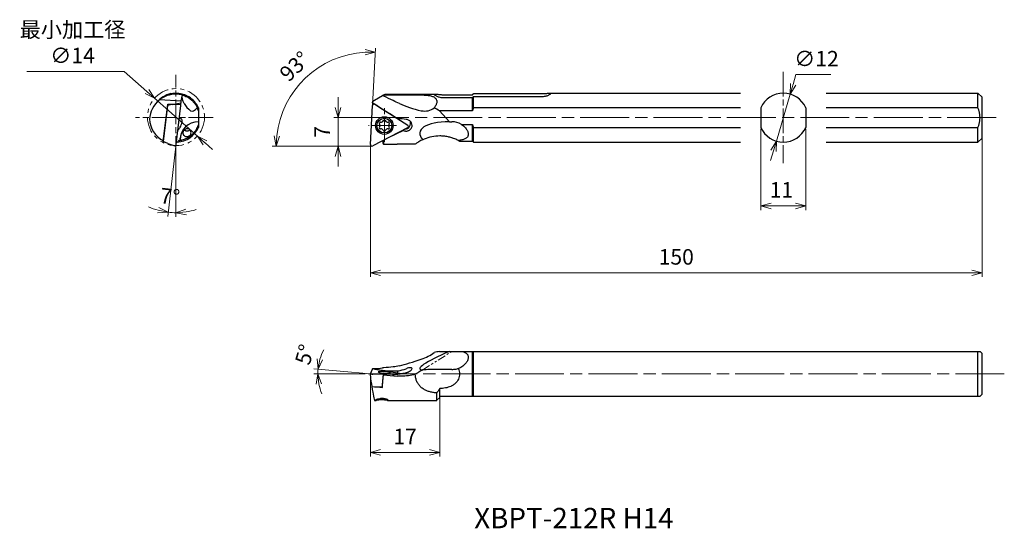
# Model space of a CAD drawing. Units: millimetres. Extents: x -86 to 155, y -94 to 31.
import ezdxf

# ---------------------------------------------------------------- set-up
doc = ezdxf.new("R2010")
doc.units = ezdxf.units.MM
for name, pattern in [('ACJISTGB', [9, 4, -1, 1, -1, 1, -1]), ('AM_ISO08W050', [18, 12, -1.5, 3, -1.5]), ('AM_ISO08W050x2', [9, 6, -0.75, 1.5, -0.75]), ('AM_ISO09W050', [22.5, 12, -1.5, 3, -1.5, 3, -1.5])]:
    doc.linetypes.add(name, pattern=pattern)
for name, color, linetype, lineweight in [('AM_0', 7, 'Continuous', 30), ('AM_11', 3, 'AM_ISO09W050', 13), ('AM_4', 3, 'Continuous', 13), ('AM_5', 3, 'Continuous', 13), ('AM_7', 4, 'AM_ISO08W050', 13)]:
    doc.layers.add(name, color=color, linetype=linetype, lineweight=lineweight)
doc.styles.get("Standard").update_dxf_attribs({"font": 'ISOCP.SHX', "bigfont": 'EXTFONT.SHX'})
doc.dimstyles.new('AM_JIS$0', dxfattribs={"dimtxt": 3.8, "dimasz": 2.5, "dimexe": 1, "dimexo": 0, "dimgap": 1.5, "dimtad": 3, "dimdec": 3, "dimzin": 1, "dimdsep": 46, "dimtxsty": 'STANDARD', "dimblk": 'OPEN30', "dimcen": 0, "dimclrd": 3, "dimclre": 3, "dimclrt": 2, "dimaunit": 1, "dimadec": 0, "dimazin": 2, "dimtp": 0.1, "dimtm": 0.1, "dimtfac": 0.71, "dimtdec": 3, "dimtmove": 0, "dimatfit": 0, "dimldrblk": 'OPEN30', "dimfxl": 1, "dimlwd": 13, "dimlwe": 13, "dimarcsym": 0})
doc.dimstyles.new('AM_JIS$2', dxfattribs={"dimtxt": 3.8, "dimasz": 2.5, "dimexe": 1, "dimexo": 0, "dimgap": 1.5, "dimtad": 3, "dimdec": 3, "dimzin": 1, "dimdsep": 46, "dimtxsty": 'STANDARD', "dimblk": 'OPEN30', "dimcen": 0, "dimclrd": 3, "dimclre": 3, "dimclrt": 2, "dimaunit": 1, "dimadec": 0, "dimazin": 2, "dimtp": 0.1, "dimtm": 0.1, "dimtfac": 0.71, "dimtdec": 3, "dimtmove": 0, "dimatfit": 0, "dimldrblk": 'OPEN30', "dimfxl": 1, "dimlwd": 13, "dimlwe": 13, "dimarcsym": 0})
doc.dimstyles.new('AM_JIS$3', dxfattribs={"dimtxt": 3.8, "dimasz": 2.5, "dimexe": 1, "dimexo": 0, "dimgap": 1.5, "dimtad": 3, "dimtoh": 1, "dimdec": 3, "dimzin": 1, "dimdsep": 46, "dimtxsty": 'STANDARD', "dimblk": 'OPEN30', "dimcen": 0, "dimclrd": 256, "dimclre": 256, "dimclrt": 2, "dimaunit": 1, "dimazin": 2, "dimtp": 0.1, "dimtm": 0.1, "dimtfac": 0.71, "dimtdec": 3, "dimtmove": 0, "dimatfit": 0, "dimldrblk": 'OPEN30', "dimfxl": 1, "dimlwd": -1, "dimlwe": -1, "dimarcsym": 0})

# ---------------------------------------------------------------- blocks, each defined once
blk = doc.blocks.new('_Open30')
at = {"color": 0, "lineweight": -2}
for p, q in [((-1, 0.268), (0, 0)), ((0, 0), (-1, -0.268)), ((0, 0), (-1, 0))]:
    blk.add_line(p, q, dxfattribs=at)
blk = doc.blocks.new('*D3')
at = {"layer": 'AM_5', "color": 3, "lineweight": 13}
for p, q in [((95.75, 4.22), (95.75, -15.66)), ((106.75, 4.22), (106.75, -15.66)), ((98.25, -14.66), (104.25, -14.66))]:
    blk.add_line(p, q, dxfattribs=at)
at = {"layer": 'Defpoints', "color": 0}
for p in [(95.75, 4.22), (106.75, 4.22), (106.75, -14.66)]:
    blk.add_point(p, dxfattribs=at)
at = {"layer": 'AM_5', "color": 3, "lineweight": 13, "xscale": 2.5, "yscale": 2.5, "zscale": 2.5, "rotation": 180}
blk.add_blockref('_Open30', (95.75, -14.66), dxfattribs=at)
at = {"layer": 'AM_5', "color": 3, "lineweight": 13, "xscale": 2.5, "yscale": 2.5, "zscale": 2.5}
blk.add_blockref('_Open30', (106.75, -14.66), dxfattribs=at)
at = {"layer": 'AM_5', "color": 2, "insert": (100.79, -11.2), "char_height": 3.8, "attachment_point": 5}
blk.add_mtext('11', dxfattribs=at)
blk = doc.blocks.new('*D4')
at = {"layer": 'AM_5', "color": 3, "lineweight": 13}
for p, q in [((-7.43, -55.16), (-13.85, -54.6)), ((-1.3, -55.81), (-13.9, -55.81))]:
    blk.add_line(p, q, dxfattribs=at)
for start, end in [(152.7547, 163.8773), (175, 180), (191.1227, 202.2453)]:
    blk.add_arc((0, -55.81), 12.9, start, end, dxfattribs=at)
at = {"layer": 'Defpoints', "color": 0}
for p in [(-12.89, -55.44), (-7.43, -55.16), (-1.3, -55.81), (0, -55.81), (155.46, -55.81)]:
    blk.add_point(p, dxfattribs=at)
at = {"layer": 'AM_5', "color": 3, "lineweight": 13, "xscale": 2.5, "yscale": 2.5, "zscale": 2.5}
for p, rotation in [((-12.85, -54.69), 259.4386637939899), ((-12.9, -55.81), 95.56133620601045)]:
    blk.add_blockref('_Open30', p, dxfattribs=dict(at, rotation=rotation))
at = {"layer": 'AM_5', "color": 2, "insert": (-15.63, -51.21), "char_height": 3.8, "attachment_point": 5, "rotation": 73.5732}
blk.add_mtext('5°', dxfattribs=at)
blk = doc.blocks.new('*D5')
at = {"layer": 'AM_5'}
for p, q in [((-84.24, 18.32), (-60.38, 18.32)), ((-60.38, 18.32), (-54.82, 13.41)), ((-42.45, 2.49), (-52.94, 11.76)), ((-40.57, 0.84), (-38.7, -0.82))]:
    blk.add_line(p, q, dxfattribs=at)
at = {"layer": 'Defpoints', "color": 0}
for p in [(-52.94, 11.76), (-42.45, 2.49)]:
    blk.add_point(p, dxfattribs=at)
at = {"layer": 'AM_5', "xscale": 2.5, "yscale": 2.5, "zscale": 2.5}
for p, rotation in [((-52.94, 11.76), 318.559706517671), ((-42.45, 2.49), 138.559706517671)]:
    blk.add_blockref('_Open30', p, dxfattribs=dict(at, rotation=rotation))
at = {"layer": 'AM_5', "color": 2, "insert": (-73.06, 24.89), "char_height": 3.8, "attachment_point": 5}
blk.add_mtext('最小加工径\\P∅14', dxfattribs=at)
blk = doc.blocks.new('*D6')
at = {"layer": 'AM_5'}
for p, q in [((104.36, 17.55), (103.65, 15.15)), ((112.93, 17.55), (104.36, 17.55)), ((99.55, 1.24), (102.95, 12.76)), ((98.85, -1.15), (98.14, -3.55))]:
    blk.add_line(p, q, dxfattribs=at)
at = {"layer": 'Defpoints', "color": 0}
for p in [(102.95, 12.76), (99.55, 1.24)]:
    blk.add_point(p, dxfattribs=at)
at = {"layer": 'AM_5', "xscale": 2.5, "yscale": 2.5, "zscale": 2.5}
for p, rotation in [((102.95, 12.76), 253.5730748141516), ((99.55, 1.24), 73.57307481415165)]:
    blk.add_blockref('_Open30', p, dxfattribs=dict(at, rotation=rotation))
at = {"layer": 'AM_5', "color": 2, "insert": (109.39, 20.95), "char_height": 3.8, "attachment_point": 5}
blk.add_mtext('∅12', dxfattribs=at)
blk = doc.blocks.new('*D7')
at = {"layer": 'AM_5', "color": 3, "lineweight": 13}
for p, q in [((0, -55.81), (0, -76.05)), ((17, -61.31), (17, -76.05)), ((2.5, -75.05), (14.5, -75.05))]:
    blk.add_line(p, q, dxfattribs=at)
at = {"layer": 'Defpoints', "color": 0}
for p in [(0, -55.81), (17, -61.31), (17, -75.05)]:
    blk.add_point(p, dxfattribs=at)
at = {"layer": 'AM_5', "color": 3, "lineweight": 13, "xscale": 2.5, "yscale": 2.5, "zscale": 2.5, "rotation": 180}
blk.add_blockref('_Open30', (0, -75.05), dxfattribs=at)
at = {"layer": 'AM_5', "color": 3, "lineweight": 13, "xscale": 2.5, "yscale": 2.5, "zscale": 2.5}
blk.add_blockref('_Open30', (17, -75.05), dxfattribs=at)
at = {"layer": 'AM_5', "color": 2, "insert": (8.5, -71.65), "char_height": 3.8, "attachment_point": 5}
blk.add_mtext('17', dxfattribs=at)
blk = doc.blocks.new('*D9')
at = {"layer": 'AM_5', "color": 3, "lineweight": 13}
for p, q in [((0.5, 9.95), (1.24, 24.03)), ((-3.16, 0), (-24.09, 0))]:
    blk.add_line(p, q, dxfattribs=at)
blk.add_arc((-0.02, 0), 23.06, 93.2137, 173.7863, dxfattribs=at)
at = {"layer": 'Defpoints', "color": 0}
for p in [(-10.85, 20.36), (0.5, 9.95), (-3.16, 0), (0, 0.41), (0.39, 0)]:
    blk.add_point(p, dxfattribs=at)
at = {"layer": 'AM_5', "color": 3, "lineweight": 13, "xscale": 2.5, "yscale": 2.5, "zscale": 2.5}
for p, rotation in [((1.19, 23.03), 0.1068702779881338), ((-23.09, 0), 266.8931297220123)]:
    blk.add_blockref('_Open30', p, dxfattribs=dict(at, rotation=rotation))
at = {"layer": 'AM_5', "color": 2, "insert": (-18.24, 19.2), "char_height": 3.8, "attachment_point": 5, "rotation": 43.5}
blk.add_mtext('93°', dxfattribs=at)
blk = doc.blocks.new('*D10')
at = {"layer": 'AM_5', "color": 3, "lineweight": 13}
for p, q in [((-7.95, 9.5), (-7.95, 12)), ((-2.17, 7), (-8.95, 7)), ((-7.95, 7), (-7.95, 0)), ((0, 0), (-8.95, 0)), ((-7.95, -2.5), (-7.95, -5))]:
    blk.add_line(p, q, dxfattribs=at)
at = {"layer": 'Defpoints', "color": 0}
for p in [(-2.17, 7), (-7.95, 0), (0, 0)]:
    blk.add_point(p, dxfattribs=at)
at = {"layer": 'AM_5', "color": 3, "lineweight": 13, "xscale": 2.5, "yscale": 2.5, "zscale": 2.5}
for p, rotation in [((-7.95, 7), 270), ((-7.95, 0), 90)]:
    blk.add_blockref('_Open30', p, dxfattribs=dict(at, rotation=rotation))
at = {"layer": 'AM_5', "color": 2, "insert": (-11.35, 3.5), "char_height": 3.8, "attachment_point": 5, "rotation": 90}
blk.add_mtext('7', dxfattribs=at)
blk = doc.blocks.new('*D11')
at = {"layer": 'AM_5', "color": 3, "lineweight": 13}
for p, q in [((-47.69, -0.02), (-49.72, -17.2)), ((-47.69, -3.59), (-47.69, -17.32))]:
    blk.add_line(p, q, dxfattribs=at)
for start, end in [(245.6651, 254.462), (263.2589, 270), (278.7969, 287.5939)]:
    blk.add_arc((-47.69, -0.02), 16.3, start, end, dxfattribs=at)
at = {"layer": 'Defpoints', "color": 0}
for p in [(-47.69, 17.51), (-46.52, 9.95), (-47.64, 0.41), (-47.69, -3.59), (-48.33, -16.3)]:
    blk.add_point(p, dxfattribs=at)
at = {"layer": 'AM_5', "color": 3, "lineweight": 13, "xscale": 2.5, "yscale": 2.5, "zscale": 2.5}
for p, rotation in [((-49.61, -16.2), 348.8604728263296), ((-47.69, -16.32), 184.3984733892818)]:
    blk.add_blockref('_Open30', p, dxfattribs=dict(at, rotation=rotation))
at = {"layer": 'AM_5', "color": 2, "insert": (-49.21, -12.83), "char_height": 3.8, "attachment_point": 5, "rotation": 353.2589}
blk.add_mtext('7°', dxfattribs=at)
blk = doc.blocks.new('*D12')
at = {"layer": 'AM_5', "color": 3, "lineweight": 13}
for p, q in [((0, 0), (0, -32.03)), ((150, 2), (150, -32.03)), ((2.5, -31.03), (147.5, -31.03))]:
    blk.add_line(p, q, dxfattribs=at)
at = {"layer": 'Defpoints', "color": 0}
for p in [(0, 0), (150, 2), (150, -31.03)]:
    blk.add_point(p, dxfattribs=at)
at = {"layer": 'AM_5', "color": 3, "lineweight": 13, "xscale": 2.5, "yscale": 2.5, "zscale": 2.5, "rotation": 180}
blk.add_blockref('_Open30', (0, -31.03), dxfattribs=at)
at = {"layer": 'AM_5', "color": 3, "lineweight": 13, "xscale": 2.5, "yscale": 2.5, "zscale": 2.5}
blk.add_blockref('_Open30', (150, -31.03), dxfattribs=at)
at = {"layer": 'AM_5', "color": 2, "insert": (75, -27.63), "char_height": 3.8, "attachment_point": 5}
blk.add_mtext('150', dxfattribs=at)

msp = doc.modelspace()

# ---------------------------------------------------------------- linework, layer by layer
at = {"layer": 'AM_0'}
for p, q in [((1.0146, 11.2692), (2.9547, 12.3894)), ((2.9547, 12.3894), (3.2344, 12.5508)), ((3.2344, 12.5508), (3.5794, 12.75)), ((3.2344, 12.5508), (12.464, 12.5508)), ((3.5794, 12.75), (15.9477, 12.75)), ((17.964, 12.6018), (24.9995, 12.6018)), ((25.2495, 12.8684), (41.964, 12.8684)), ((41.964, 12.0869), (25.2495, 12.0869)), ((25.2495, 9.3979), (25.2495, 12.0869)), ((43.9582, 13), (90.7495, 13)), ((111.7495, 13), (149, 13)), ((149, 9.3979), (149, 13)), ((150, 12), (149, 13)), ((-46.4066, 11), (-51.7668, 11.3159)), ((-49.7621, 9.9329), (-50.8004, 1.1488)), ((-50.7986, 1.1641), (-49.7227, 10.2668)), ((-48.588, 10.1803), (-49.7621, 9.9329)), ((-49.7227, 10.2668), (-48.1927, 10.2636)), ((-48.588, 10.1803), (-46.5052, 10.3274)), ((-48.193, 10.2636), (-48.2077, 10.2072)), ((-48.1927, 10.2636), (-46.435, 10.634)), ((-47.6431, 0.4134), (-46.5162, 9.9469)), ((-46.5153, 10.3267), (-46.435, 10.634)), ((-46.435, 10.634), (-46.4066, 11)), ((-46.4066, 11), (-46.4146, 11.2692)), ((0, 0.4135), (0.4996, 9.947)), ((0.5356, 10.6341), (0.555, 11.0039)), ((0.6847, 10.2639), (0.5356, 10.6341)), ((1.6372, 9.9334), (0.5356, 10.6341)), ((0.555, 11.0039), (1.0146, 11.2692)), ((1.1145, 10.2659), (9.1468, 5.1563)), ((24.9995, 11.8204), (17.964, 11.8204)), ((24.9995, 8.6771), (24.9995, 11.8204)), ((150, 2), (150, 12)), ((-42.1941, 8.6771), (-42.1941, 6)), ((24.9995, 8.6771), (16.947, 8.6771)), ((16.947, 8.6771), (19.3833, 6)), ((90.7495, 9.3979), (25.2495, 9.3979)), ((95.7495, 9.3979), (95.7495, 4.6021)), ((106.7495, 9.3979), (106.7495, 4.6021)), ((149, 9.3979), (111.7495, 9.3979)), ((-42.1941, 6), (-42.1941, 5.3229)), ((6.7851, 6.7398), (6.5505, 6.8079)), ((19.3833, 6), (19.964, 6)), ((22.3378, 5.3229), (24.9995, 5.3229)), ((24.9995, 1.25), (24.9995, 5.3229)), ((-44.4437, 3.8729), (-44.3149, 4.0264)), ((-44.3149, 4.0264), (-44.3078, 4.0349)), ((9.1107, 4.4692), (0.5789, 0.0453)), ((7.959, 3.7217), (7.7731, 3.7756)), ((25.2495, 4.6021), (90.7495, 4.6021)), ((25.2495, 1), (25.2495, 4.6021)), ((111.7495, 4.6021), (149, 4.6021)), ((149, 1), (149, 4.6021)), ((-50.8004, 1.1488), (-50.8012, 1.2907)), ((-49.7149, 0.6468), (-50.8004, 1.1488)), ((-49.7149, 0.6468), (-47.7295, 0)), ((3.2098, 1.4094), (3.21, 0.5043)), ((21.8407, 1.25), (24.9995, 1.25)), ((24.9995, 1.25), (25.2495, 1)), ((25.2495, 1), (90.7495, 1)), ((111.7495, 1), (149, 1)), ((150, 2), (149, 1)), ((16.947, -50.3145), (19.3833, -50.3145)), ((19.3833, -50.3145), (19.964, -50.3145)), ((19.964, -50.3145), (22.3378, -50.3145)), ((22.3378, -50.3145), (24.9995, -50.3145)), ((24.9995, -61.3145), (24.9995, -50.3145)), ((25.2495, -50.3145), (149.5, -50.3145)), ((25.2495, -61.3145), (25.2495, -50.3145)), ((149, -61.3145), (149, -50.3145)), ((150, -50.8145), (149.5, -50.3145)), ((150, -60.8145), (150, -50.8145)), ((0, -55.7635), (0.4996, -54.6367)), ((0.5356, -54.5555), (0.5483, -54.527)), ((0.5412, -54.621), (0.5356, -54.5555)), ((1.6372, -54.7386), (0.5356, -54.5555)), ((0.5483, -54.527), (1.0146, -54.535)), ((1.1145, -54.6517), (7.6553, -55.7392)), ((6.7851, -55.0838), (6.5505, -55.5555)), ((0.2186, -57.8353), (-0.0005, -55.7667)), ((0.2186, -57.8353), (0.3574, -58.9208)), ((5.4286, -55.9784), (0.5789, -55.8598)), ((2.9326, -59.0237), (3.0633, -57.5406)), ((3.0633, -57.5406), (3.2098, -55.9241)), ((5.4286, -55.9784), (3.2098, -55.9241)), ((3.2098, -55.9241), (3.21, -56.0507)), ((0.3574, -58.9208), (2.9361, -58.9839)), ((2.9327, -59.1311), (2.9326, -59.0237)), ((16.9995, -61.3145), (16.9995, -59.394)), ((1.0326, -62.3037), (1.4259, -62.3037)), ((4.1775, -62.3037), (16.2495, -62.3037)), ((16.2495, -62.3037), (16.2495, -60.4778)), ((16.9995, -61.5645), (16.2929, -62.2711)), ((16.9995, -61.3145), (24.9995, -61.3145)), ((16.9995, -61.5645), (16.9995, -61.3145)), ((25.2495, -61.3145), (149.5, -61.3145)), ((150, -60.8145), (149.5, -61.3145))]:
    msp.add_line(p, q, dxfattribs=at)
for radius in [2.15, 1.8036]:
    msp.add_circle((3.4084, 5.0495), radius, dxfattribs=at)
for centre, radius, start, end in [((-47.6941, 7), 6, 102.024313, 140.806274), ((-47.6941, 6.25), 6.5, 90, 128.797397), ((-47.6941, 7), 5.75, 74.875372, 90), ((-41.6941, 12.5), 4.5, 179.352884, 181.408902), ((-47.6941, 7), 6, 23.556464, 57.975687), ((101.2495, 7), 6, 23.556464, 156.443536), ((-47.6941, 6.25), 6.5, 128.797397, 176.692638), ((-41.6941, 12.5), 4.5, 207.191503, 237.794527), ((-47.6941, 7), 5.75, 16.957426, 24.706823), ((-47.6941, 7), 6.5, 183.307362, 241.609615), ((-42.1941, 1.5), 4.5, 90, 178.966915), ((2.4038, 5.6295), 0.25, 76.972215, 223.027785), ((1.7825, 5.0495), 0.6, 316.972215, 43.027785), ((2.5954, 6.4577), 0.6, 256.972215, 343.027785), ((3.4084, 6.2095), 0.25, 16.972215, 163.027785), ((4.2214, 6.4577), 0.6, 196.972215, 283.027785), ((4.413, 5.6295), 0.25, 316.972215, 103.027785), ((5.0344, 5.0495), 0.6, 136.972215, 223.027785), ((19.964, 1.5), 4.5, 58.162131, 90), ((-47.6941, 7), 6, 273.144271, 336.443536), ((2.4038, 4.4695), 0.25, 136.972215, 283.027785), ((2.5954, 3.6414), 0.6, 16.972215, 103.027785), ((3.4084, 3.8895), 0.25, 196.972215, 343.027785), ((4.2214, 3.6414), 0.6, 76.972215, 163.027785), ((4.413, 4.4695), 0.25, 256.972215, 43.027785), ((101.2495, 7), 6, 203.556464, 336.443536), ((16.9995, -7.5), 10, 114.754075, 120.677616)]:
    msp.add_arc(centre, radius, start, end, dxfattribs=at)
for centre, major_axis, ratio, start_param, end_param in [((-36.3042, 11.3792), (-10.1114, -0.0477), 0.49505405, 6.0704587, 6.29561889), ((-46.5533, 9.9304), (0.0488, 0.397), 0.08714875, 4.76458631, 6.30019083), ((0.8976, 9.9306), (0.325, 0.2332), 0.98876574, 0.37787849, 2.4722736), ((0.7509, 12.1374), (16.7135, -10.7919), 0.06923108, 4.81005922, 5.12605883), ((14.6451, 12.5), (11.3381, -1.869), 0.3610403, 4.04447954, 4.57860306), ((-42.3907, 12.7693), (1.5964, 4.1299), 0.36833523, 3.06964439, 3.91496715), ((12.7599, 12.7693), (-2.9801, 3.2747), 0.86716042, 2.26011652, 3.10543928), ((5.5248, 7), (-14.4876, 2.3881), 0.3610403, 3.8658612, 4.00111368), ((-37.2325, 5.8583), (-9.9452, 1.1603), 0.05985811, 0.24471489, 0.39921639), ((-47.0297, 5.2614), (0.6448, 1.4207), 0.39313133, 4.42529192, 6.18725123), ((4.0439, 5.7333), (11.5192, -0.5718), 0.10174915, 1.15146695, 1.33557444), ((8.3252, 5.6183), (1.2187, 0.8746), 0.98876574, 4.19400515, 6.04044249), ((8.6711, 5.1364), (-1.5376, 0.2988), 0.91822747, 2.88648416, 4.64844348), ((8.9298, 4.821), (0.325, 0.2332), 0.98876574, 4.5666687, 6.6610638), ((23.4785, 1.5), (11.3381, -1.869), 0.3610403, 1.99910195, 3.55186754), ((-44.9941, 4.7594), (1, 0), 0.99862953, 5.459033, 5.47020572), ((7.1792, -0.3641), (8.9142, 4.5321), 0.34007948, 1.31328643, 1.5943304), ((5.6104, 2.6868), (11.5192, -0.5718), 0.10174915, 1.31573469, 1.37053008), ((-47.6802, 0.3969), (0.0488, 0.397), 0.08714875, 3.12458714, 4.76458631), ((-48.4251, -7.5), (4.5049, 9.8668), 0.3610403, 0.59541179, 0.69879707), ((0.3979, 0.397), (0.325, 0.2332), 0.98876574, 2.4722736, 4.5666687), ((3.1601, 7), (-0.0709, 6.5), 0.08679902, 2.64665658, 3.10431026), ((9.5824, 7), (74.3013, 0.7984), 0.08681921, 4.62558502, 4.67051223), ((23.4785, -50.3145), (11.3456, 4.2691), 0.12540941, 1.89250347, 3.44526906), ((12.7599, -50.5112), (4.0753, 1.731), 0.33520435, 4.49900986, 5.34433262), ((5.5248, -55.8145), (-14.4971, -5.455), 0.12540941, 3.75926272, 3.89451521), ((14.6451, -49.8145), (11.3456, 4.2691), 0.12540941, 3.93788106, 4.47200458), ((0.8976, -54.6738), (-0.3985, 0.0351), 0.12143886, 4.14729596, 6.24169106), ((1.205, -44.4247), (-0.2357, -10.1094), 0.85734979, 0.00521336, 0.23037355), ((0.7509, -44.2762), (16.4671, -5.0953), 0.57999011, 4.94295702, 5.25895663), ((3.4084, -55.4946), (-1.4942, 0.1317), 0.12143886, 0.62782481, 6.91101011), ((4.0439, -45.353), (11.4702, -1.2358), 0.86035296, 5.04508893, 5.22919641), ((8.6711, -55.1502), (1.5471, 0.7161), 0.29965339, 5.7136893, 7.47564862), ((16.9995, -56.5456), (-9.8814, -4.7908), 0.3205421, 4.99025257, 5.09363785), ((0.3979, -55.8006), (-0.3985, 0.0351), 0.12143886, 6.24169106, 8.33608616), ((3.1601, -55.8145), (-0.5643, -6.5), 0.01074521, 1.03625641, 1.53539367), ((9.5824, -55.8145), (74.3013, -6.4522), 0.01058443, 4.62743705, 4.67236426), ((7.1792, -46.3782), (5.8716, 8.2647), 0.83269187, 3.65319469, 3.93423865), ((5.6104, -45.8652), (11.4702, -1.2358), 0.86035296, 5.01013328, 5.06492867), ((0.4187, -55.8145), (0.6415, -6.4999), 0.06341131, 5.20439175, 6.21920243), ((-26.9069, -55.8145), (74.3013, -6.4522), 0.01058443, 5.08949701, 5.12657431)]:
    msp.add_ellipse(centre, major_axis=major_axis, ratio=ratio, start_param=start_param, end_param=end_param, dxfattribs=at)
for points, weights in [([(-48.9879, 12.6199), (-48.9664, 12.7417), (-48.944, 12.8684)], [1.00003425616, 1.00024697736, 1]), ([(-44.5124, 12.0869), (-44.5364, 11.9508), (-44.5594, 11.8204)], [1, 1.00026538179, 1]), ([(24.9995, 12.6018), (25.1213, 12.7323), (25.2495, 12.8684)], [1, 1.00026538181, 1]), ([(25.2495, 12.0869), (25.1213, 11.9508), (24.9995, 11.8204)], [1, 1.00026538179, 1]), ([(-42.1941, 9.3979), (-42.1941, 9.0298), (-42.1941, 8.6771)], [1, 1.00188725232, 1]), ([(25.2495, 9.3979), (25.1023, 9.0298), (24.9995, 8.6771)], [1, 1.00188725232, 1]), ([(149, 4.6021), (149.9583, 7), (149, 9.3979)], [1, 1.09090909091, 1]), ([(-42.1941, 5.3229), (-42.1941, 4.9702), (-42.1941, 4.6021)], [1, 1.00188725232, 1]), ([(24.9995, 5.3229), (25.1023, 4.9702), (25.2495, 4.6021)], [1, 1.00188725232, 1]), ([(24.9995, -50.3145), (25.1023, -50.3145), (25.2495, -50.3145)], [1, 1.00188725232, 1]), ([(149, -50.3145), (149.5, -50.3145), (149.5, -50.3145)], [1, 1.04545454545, 1.04545454545]), ([(24.9995, -61.3145), (25.1023, -61.3145), (25.2495, -61.3145)], [1, 1.00188725232, 1]), ([(149, -61.3145), (149.5, -61.3145), (149.5, -61.3145)], [1, 1.04545454545, 1.04545454545])]:
    msp.add_rational_spline(points, weights, degree=2, dxfattribs=at)
for points, knots in [([(-48.944, 12.8684), (-48.944, 12.8684), (-48.9295, 12.8715), (-48.8687, 12.884), (-48.8226, 12.8932), (-48.7018, 12.9151), (-48.627, 12.9277), (-48.4554, 12.9521), (-48.3587, 12.964), (-48.154, 12.9832), (-48.0389, 12.9914), (-47.7892, 13.0005), (-47.6546, 13.0015), (-47.375, 12.9931), (-47.2297, 12.9838), (-46.9386, 12.954), (-46.7928, 12.9336), (-46.6522, 12.9088)], [0, 0, 0, 0, 0.42851287, 0.42851287, 0.85702573, 0.85702573, 1.2855386, 1.2855386, 1.71405147, 1.71405147, 2.14223619, 2.14223619, 2.57042092, 2.57042092, 2.99860565, 2.99860565, 3.42679037, 3.42679037, 3.42679037, 3.42679037]), ([(-46.6522, 12.9088), (-46.5116, 12.8841), (-46.3676, 12.8534), (-46.0839, 12.7817), (-45.9441, 12.7408), (-45.6785, 12.6531), (-45.5524, 12.6062), (-45.3209, 12.5121), (-45.2155, 12.4651), (-45.0298, 12.377), (-44.9429, 12.3328), (-44.7901, 12.2511), (-44.7241, 12.2137), (-44.618, 12.1519), (-44.5779, 12.1274), (-44.525, 12.0949), (-44.5124, 12.0869), (-44.5124, 12.0869)], [3.42679037, 3.42679037, 3.42679037, 3.42679037, 3.8549751, 3.8549751, 4.28315982, 4.28315982, 4.71134455, 4.71134455, 5.13952927, 5.13952927, 5.56804214, 5.56804214, 5.99655501, 5.99655501, 6.42506787, 6.42506787, 6.85358074, 6.85358074, 6.85358074, 6.85358074]), ([(-46.1938, 12.5508), (-46.1938, 12.5508), (-46.1594, 12.5419), (-46.0178, 12.5007), (-45.9107, 12.4684), (-45.6333, 12.37), (-45.4629, 12.3037), (-45.0766, 12.1241), (-44.861, 12.0108), (-44.5418, 11.8101), (-44.4439, 11.7449), (-44.2426, 11.6006), (-44.1393, 11.5215), (-43.9343, 11.3525), (-43.8324, 11.2624), (-43.6367, 11.0765), (-43.5427, 10.9806), (-43.3682, 10.7902), (-43.2808, 10.6883), (-43.1126, 10.4771), (-43.0317, 10.3679), (-42.8812, 10.1489), (-42.8113, 10.0392), (-42.685, 9.8261), (-42.6285, 9.7229), (-42.54, 9.5504), (-42.5039, 9.476), (-42.4705, 9.4034)], [0.94786593, 0.94786593, 0.94786593, 0.94786593, 1.9050113, 1.9050113, 2.86215668, 2.86215668, 3.81930205, 3.81930205, 4.77644742, 4.77644742, 5.16397184, 5.16397184, 5.55149625, 5.55149625, 5.93902066, 5.93902066, 6.32654508, 6.32654508, 6.71406949, 6.71406949, 7.1015939, 7.1015939, 7.48911831, 7.48911831, 7.87664273, 7.87664273, 8.18063129, 8.18063129, 8.18063129, 8.18063129]), ([(-45.6968, 10.4437), (-45.8191, 10.6818), (-45.9162, 10.923), (-46.1035, 11.5248), (-46.1657, 11.8891), (-46.1893, 12.285), (-46.1915, 12.3374), (-46.1927, 12.3894)], [3.34968099, 3.34968099, 3.34968099, 3.34968099, 5.0005943, 5.0005943, 7.50089146, 7.50089146, 7.88502177, 7.88502177, 7.88502177, 7.88502177]), ([(7.0931, 10.4437), (6.5884, 10.6818), (6.079, 10.923), (4.8057, 11.5248), (4.0322, 11.8891), (3.1802, 12.285), (3.0671, 12.3374), (2.9547, 12.3894)], [3.34968099, 3.34968099, 3.34968099, 3.34968099, 5.0005943, 5.0005943, 7.50089146, 7.50089146, 7.88502177, 7.88502177, 7.88502177, 7.88502177]), ([(12.464, 12.5508), (12.783, 12.5508), (13.1109, 12.5419), (13.7543, 12.5007), (14.0697, 12.4684), (14.6606, 12.37), (14.9365, 12.3037), (15.4258, 12.1241), (15.6394, 12.0108), (15.8818, 11.8101), (15.9478, 11.7449), (16.0647, 11.6006), (16.1154, 11.5215), (16.1968, 11.3525), (16.2276, 11.2624), (16.2678, 11.0765), (16.2772, 10.9806), (16.2772, 10.7902), (16.2678, 10.6883), (16.2276, 10.4771), (16.1968, 10.3679), (16.1154, 10.1489), (16.0647, 10.0392), (15.9478, 9.8261), (15.8818, 9.7229), (15.7571, 9.5504), (15.6982, 9.476), (15.6354, 9.4034)], [0.94786593, 0.94786593, 0.94786593, 0.94786593, 1.9050113, 1.9050113, 2.86215668, 2.86215668, 3.81930205, 3.81930205, 4.77644742, 4.77644742, 5.16397184, 5.16397184, 5.55149625, 5.55149625, 5.93902066, 5.93902066, 6.32654508, 6.32654508, 6.71406949, 6.71406949, 7.1015939, 7.1015939, 7.48911831, 7.48911831, 7.87664273, 7.87664273, 8.18063129, 8.18063129, 8.18063129, 8.18063129]), ([(17.964, 11.8204), (17.821, 11.8204), (17.6737, 11.8287), (17.3817, 11.8623), (17.237, 11.8877), (16.9604, 11.9516), (16.8282, 11.9903), (16.584, 12.0745), (16.4721, 12.12), (16.274, 12.2106), (16.1809, 12.2588), (16.0162, 12.3552), (15.9447, 12.4031), (15.8294, 12.4927), (15.7855, 12.5343), (15.7278, 12.6069), (15.714, 12.6378), (15.714, 12.6875), (15.7278, 12.7077), (15.7855, 12.7365), (15.8294, 12.7451), (15.9058, 12.7495), (15.926, 12.75), (15.9477, 12.75)], [-6.8606356, -6.8606356, -6.8606356, -6.8606356, -6.43164858, -6.43164858, -6.00266156, -6.00266156, -5.57367455, -5.57367455, -5.14468753, -5.14468753, -4.7160951, -4.7160951, -4.28750266, -4.28750266, -3.85891023, -3.85891023, -3.4303178, -3.4303178, -3.00172537, -3.00172537, -2.57313293, -2.57313293, -2.43344898, -2.43344898, -2.43344898, -2.43344898]), ([(15.9477, 12.75), (15.9925, 12.75), (16.0433, 12.748), (16.1815, 12.7395), (16.2749, 12.7311), (16.4733, 12.7119), (16.5852, 12.7003), (16.7961, 12.6799), (16.8902, 12.6711), (16.9881, 12.663)], [11.25562428, 11.25562428, 11.25562428, 11.25562428, 11.54516868, 11.54516868, 11.97398041, 11.97398041, 12.40191958, 12.40191958, 12.71307023, 12.71307023, 12.71307023, 12.71307023]), ([(16.9995, 12.65), (17.0322, 12.6469), (17.0653, 12.6439), (17.237, 12.629), (17.3817, 12.6189), (17.6737, 12.6053), (17.821, 12.6018), (17.964, 12.6018)], [-0.961754518, -0.961754518, -0.961754518, -0.961754518, -0.857974034, -0.857974034, -0.428987017, -0.428987017, 0, 0, 0, 0]), ([(41.964, 12.8684), (42.1068, 12.8684), (42.254, 12.8715), (42.5459, 12.884), (42.6906, 12.8932), (42.9672, 12.9151), (43.0995, 12.9277), (43.3438, 12.9521), (43.4558, 12.964), (43.654, 12.9832), (43.7472, 12.9914), (43.912, 13.0005), (43.9835, 13.0015), (44.0987, 12.9931), (44.1426, 12.9838), (44.2002, 12.954), (44.214, 12.9336), (44.214, 12.9088)], [0, 0, 0, 0, 0.42851287, 0.42851287, 0.85702573, 0.85702573, 1.2855386, 1.2855386, 1.71405147, 1.71405147, 2.14223619, 2.14223619, 2.57042092, 2.57042092, 2.99860565, 2.99860565, 3.42679037, 3.42679037, 3.42679037, 3.42679037]), ([(44.214, 12.9088), (44.214, 12.8841), (44.2002, 12.8534), (44.1426, 12.7817), (44.0987, 12.7408), (43.9835, 12.6531), (43.912, 12.6062), (43.7472, 12.5121), (43.654, 12.4651), (43.4558, 12.377), (43.3438, 12.3328), (43.0995, 12.2511), (42.9672, 12.2137), (42.6906, 12.1519), (42.5459, 12.1274), (42.254, 12.0949), (42.1068, 12.0869), (41.964, 12.0869)], [3.42679037, 3.42679037, 3.42679037, 3.42679037, 3.8549751, 3.8549751, 4.28315982, 4.28315982, 4.71134455, 4.71134455, 5.13952927, 5.13952927, 5.56804214, 5.56804214, 5.99655501, 5.99655501, 6.42506787, 6.42506787, 6.85358074, 6.85358074, 6.85358074, 6.85358074]), ([(-42.1941, 5.3229), (-42.2267, 5.216), (-42.266, 5.0981), (-42.3944, 4.7577), (-42.499, 4.519), (-42.6908, 4.1639), (-42.7548, 4.0531), (-42.898, 3.8254), (-42.9772, 3.7085), (-43.1479, 3.4765), (-43.2396, 3.3612), (-43.4303, 3.1395), (-43.5293, 3.033), (-43.7271, 2.8352), (-43.8335, 2.7362), (-44.0553, 2.5455), (-44.1705, 2.4538), (-44.4026, 2.2831), (-44.5195, 2.2039), (-44.7472, 2.0607), (-44.858, 1.9967), (-45.2131, 1.8049), (-45.4518, 1.7003), (-45.8796, 1.539), (-46.0685, 1.4823), (-46.2876, 1.4243), (-46.3467, 1.4098), (-46.399, 1.3977)], [3.38686741, 3.38686741, 3.38686741, 3.38686741, 3.98606086, 3.98606086, 4.99896001, 4.99896001, 5.41859379, 5.41859379, 5.83822757, 5.83822757, 6.25786135, 6.25786135, 6.67749513, 6.67749513, 7.09712891, 7.09712891, 7.51676269, 7.51676269, 7.93639647, 7.93639647, 8.35603025, 8.35603025, 9.3689294, 9.3689294, 10.38182855, 10.38182855, 10.81132309, 10.81132309, 10.81132309, 10.81132309]), ([(22.3378, 5.3229), (22.5101, 5.216), (22.6732, 5.0981), (23.0809, 4.7577), (23.3041, 4.519), (23.5594, 4.1639), (23.63, 4.0531), (23.7546, 3.8254), (23.8087, 3.7085), (23.8955, 3.4765), (23.9282, 3.3612), (23.971, 3.1395), (23.981, 3.033), (23.981, 2.8352), (23.971, 2.7362), (23.9282, 2.5455), (23.8955, 2.4538), (23.8087, 2.2831), (23.7546, 2.2039), (23.63, 2.0607), (23.5594, 1.9967), (23.3041, 1.8049), (23.0809, 1.7003), (22.5685, 1.539), (22.2792, 1.4823), (21.8372, 1.4243), (21.7017, 1.4098), (21.5635, 1.3977)], [3.38686741, 3.38686741, 3.38686741, 3.38686741, 3.98606086, 3.98606086, 4.99896001, 4.99896001, 5.41859379, 5.41859379, 5.83822757, 5.83822757, 6.25786135, 6.25786135, 6.67749513, 6.67749513, 7.09712891, 7.09712891, 7.51676269, 7.51676269, 7.93639647, 7.93639647, 8.35603025, 8.35603025, 9.3689294, 9.3689294, 10.38182855, 10.38182855, 10.81132309, 10.81132309, 10.81132309, 10.81132309]), ([(-47.2484, 3.8774), (-47.2283, 3.8942), (-47.2074, 3.9132), (-47.1074, 4.0109), (-47.0112, 4.1244), (-46.8324, 4.3697), (-46.7525, 4.4899), (-46.6766, 4.6159)], [-2.58430761, -2.58430761, -2.58430761, -2.58430761, -2.41648535, -2.41648535, -1.79556353, -1.79556353, -1.32846296, -1.32846296, -1.32846296, -1.32846296]), ([(-44.287, 4.0162), (-44.2038, 3.9392), (-44.1248, 3.8356), (-44.0168, 3.5869), (-43.9879, 3.442), (-44.0007, 3.1827), (-44.0273, 3.0603), (-44.1285, 2.8305), (-44.2031, 2.7233), (-44.3766, 2.5474), (-44.4852, 2.4722), (-44.7097, 2.3688), (-44.8255, 2.3402), (-45.0806, 2.3132), (-45.2324, 2.332), (-45.4989, 2.423), (-45.6135, 2.4949), (-45.7987, 2.6637), (-45.8808, 2.7781), (-45.9579, 2.973), (-45.9762, 3.0417), (-45.9957, 3.1854), (-45.9972, 3.2602), (-45.9825, 3.3866), (-45.9724, 3.4403), (-45.9396, 3.5523), (-45.9166, 3.6108), (-45.8653, 3.7126), (-45.8355, 3.762), (-45.7701, 3.8531), (-45.7345, 3.8948), (-45.6494, 3.9831), (-45.5964, 4.0277), (-45.4877, 4.1046), (-45.432, 4.1367), (-45.2629, 4.2163), (-45.1475, 4.2465), (-44.9139, 4.2722), (-44.7756, 4.262), (-44.5124, 4.1808), (-44.3878, 4.1096), (-44.287, 4.0162)], [0, 0, 0, 0, 0.4931464, 0.4931464, 0.98629281, 0.98629281, 1.34988515, 1.34988515, 1.71347749, 1.71347749, 2.10214866, 2.10214866, 2.49081982, 2.49081982, 3.06708991, 3.06708991, 3.64336, 3.64336, 4.28362529, 4.28362529, 4.60375793, 4.60375793, 4.92389058, 4.92389058, 5.11306488, 5.11306488, 5.30223918, 5.30223918, 5.46177802, 5.46177802, 5.62131686, 5.62131686, 5.86942656, 5.86942656, 6.11753625, 6.11753625, 6.61375565, 6.61375565, 7.21182633, 7.21182633, 7.80989701, 7.80989701, 7.80989701, 7.80989701]), ([(-45.6542, 3.9754), (-45.6483, 3.9702), (-45.6423, 3.9651), (-45.5857, 3.9175), (-45.5299, 3.8791), (-45.4119, 3.8139), (-45.3497, 3.7869), (-45.1588, 3.7255), (-45.0254, 3.7108), (-44.7816, 3.7285), (-44.6533, 3.7613), (-44.5041, 3.8361), (-44.4734, 3.8537), (-44.4437, 3.8729)], [9.38329172, 9.38329172, 9.38329172, 9.38329172, 9.40673308, 9.40673308, 9.60531646, 9.60531646, 9.80389983, 9.80389983, 10.20106658, 10.20106658, 10.58842102, 10.58842102, 10.69169472, 10.69169472, 10.69169472, 10.69169472]), ([(8.5731, 3.6767), (8.6431, 3.6713), (8.7136, 3.6705), (8.8856, 3.6794), (8.9866, 3.6943), (9.1793, 3.7406), (9.271, 3.772), (9.5306, 3.8859), (9.6993, 3.9994), (9.9399, 4.2447), (10.0259, 4.3649), (10.0897, 4.4909)], [-3.21706261, -3.21706261, -3.21706261, -3.21706261, -3.01352706, -3.01352706, -2.71500621, -2.71500621, -2.41648535, -2.41648535, -1.79556353, -1.79556353, -1.32846296, -1.32846296, -1.32846296, -1.32846296]), ([(19.964, 2.0505), (19.6584, 2.1453), (19.3427, 2.227), (18.682, 2.3636), (18.3363, 2.4161), (17.6554, 2.4843), (17.3201, 2.5), (16.368, 2.5), (15.7174, 2.4392), (14.4285, 2.1861), (13.7902, 1.994), (13.0566, 1.6909), (12.9338, 1.6372), (12.8122, 1.5811)], [1.02644343, 1.02644343, 1.02644343, 1.02644343, 1.92381528, 1.92381528, 2.88572292, 2.88572292, 3.84763056, 3.84763056, 5.74194595, 5.74194595, 7.63626134, 7.63626134, 8.02156131, 8.02156131, 8.02156131, 8.02156131]), ([(-47.2677, 1.1005), (-47.3357, 1.0389), (-47.402, 0.9741), (-47.5189, 0.8508), (-47.5702, 0.7931), (-47.6201, 0.7334)], [35.664040459, 35.664040459, 35.664040459, 35.664040459, 36.062196744, 36.062196744, 36.388993027, 36.388993027, 36.388993027, 36.388993027]), ([(-46.399, 1.3977), (-46.4069, 1.3959), (-46.4149, 1.3941), (-46.6235, 1.3468), (-46.8348, 1.3105), (-47.0523, 1.2859), (-47.0553, 1.2856), (-47.0582, 1.2853)], [-1.299345702, -1.299345702, -1.299345702, -1.299345702, -1.274032594, -1.274032594, -0.637016297, -0.637016297, -0.628320129, -0.628320129, -0.628320129, -0.628320129]), ([(-46.399, 1.3977), (-46.4442, 1.4568), (-46.4842, 1.515), (-46.5676, 1.6532), (-46.6044, 1.7311), (-46.6523, 1.8745), (-46.6634, 1.94), (-46.6634, 2.0157), (-46.6624, 2.0333), (-46.6603, 2.0505)], [4.39874158, 4.39874158, 4.39874158, 4.39874158, 4.7819709, 4.7819709, 5.33822663, 5.33822663, 5.89448236, 5.89448236, 6.0646607, 6.0646607, 6.0646607, 6.0646607]), ([(11.0006, 0.5009), (10.9936, 0.5009), (10.9867, 0.5009), (10.4284, 0.5037), (9.8618, 0.5112), (8.7354, 0.5221), (8.1757, 0.5255), (7.2713, 0.5255), (6.905, 0.524), (6.5411, 0.5215)], [20.23759124, 20.23759124, 20.23759124, 20.23759124, 20.25797256, 20.25797256, 21.86889788, 21.86889788, 23.47982319, 23.47982319, 24.58198893, 24.58198893, 24.58198893, 24.58198893]), ([(11.8974, 1.1005), (11.7934, 1.0389), (11.6887, 0.9741), (11.3895, 0.7814), (11.1942, 0.646), (11.0006, 0.5009)], [35.66404046, 35.66404046, 35.66404046, 35.66404046, 36.06219674, 36.06219674, 36.79662508, 36.79662508, 36.79662508, 36.79662508]), ([(21.5635, 1.3977), (21.4483, 1.4568), (21.3293, 1.515), (21.0315, 1.6532), (20.8498, 1.7311), (20.4861, 1.8745), (20.3041, 1.94), (20.0742, 2.0157), (20.0194, 2.0333), (19.964, 2.0505)], [4.39874158, 4.39874158, 4.39874158, 4.39874158, 4.7819709, 4.7819709, 5.33822663, 5.33822663, 5.89448236, 5.89448236, 6.0646607, 6.0646607, 6.0646607, 6.0646607]), ([(21.5635, 1.3977), (21.567, 1.3959), (21.5706, 1.3941), (21.6625, 1.3468), (21.73, 1.3105), (21.8191, 1.262), (21.8407, 1.25), (21.8407, 1.25)], [-1.2993457, -1.2993457, -1.2993457, -1.2993457, -1.27403259, -1.27403259, -0.6370163, -0.6370163, 0, 0, 0, 0]), ([(22.3378, -50.3145), (22.5101, -50.3471), (22.6732, -50.3865), (23.0809, -50.5148), (23.3041, -50.6195), (23.5594, -50.8112), (23.63, -50.8753), (23.7546, -51.0184), (23.8087, -51.0976), (23.8955, -51.2683), (23.9282, -51.36), (23.971, -51.5507), (23.981, -51.6498), (23.981, -51.8476), (23.971, -51.954), (23.9282, -52.1757), (23.8955, -52.291), (23.8087, -52.523), (23.7546, -52.6399), (23.63, -52.8676), (23.5594, -52.9784), (23.3041, -53.3335), (23.0809, -53.5722), (22.5685, -54), (22.2792, -54.1889), (21.8372, -54.4081), (21.7017, -54.4671), (21.5635, -54.5194)], [3.38686741, 3.38686741, 3.38686741, 3.38686741, 3.98606086, 3.98606086, 4.99896001, 4.99896001, 5.41859379, 5.41859379, 5.83822757, 5.83822757, 6.25786135, 6.25786135, 6.67749513, 6.67749513, 7.09712891, 7.09712891, 7.51676269, 7.51676269, 7.93639647, 7.93639647, 8.35603025, 8.35603025, 9.3689294, 9.3689294, 10.38182855, 10.38182855, 10.81132309, 10.81132309, 10.81132309, 10.81132309]), ([(7.0931, -53.8172), (6.5884, -53.9395), (6.079, -54.0366), (4.8057, -54.2239), (4.0322, -54.2861), (3.1802, -54.3097), (3.0671, -54.3119), (2.9547, -54.3132)], [3.34968099, 3.34968099, 3.34968099, 3.34968099, 5.0005943, 5.0005943, 7.50089146, 7.50089146, 7.88502177, 7.88502177, 7.88502177, 7.88502177]), ([(8.5731, -55.5534), (8.6431, -55.5392), (8.7136, -55.5231), (8.8856, -55.4787), (8.9866, -55.4481), (9.1793, -55.381), (9.271, -55.3444), (9.5306, -55.2279), (9.6993, -55.1316), (9.9399, -54.9528), (10.0259, -54.8729), (10.0897, -54.7971)], [-3.21706261, -3.21706261, -3.21706261, -3.21706261, -3.01352706, -3.01352706, -2.71500621, -2.71500621, -2.41648535, -2.41648535, -1.79556353, -1.79556353, -1.32846296, -1.32846296, -1.32846296, -1.32846296]), ([(11.8974, -55.3882), (11.7934, -55.4561), (11.6887, -55.5224), (11.3895, -55.7051), (11.1942, -55.8166), (11.0006, -55.9198)], [35.66404046, 35.66404046, 35.66404046, 35.66404046, 36.06219674, 36.06219674, 36.79662508, 36.79662508, 36.79662508, 36.79662508]), ([(19.964, -54.7807), (19.6584, -54.769), (19.3427, -54.7559), (18.682, -54.7315), (18.3363, -54.7204), (17.6554, -54.7057), (17.3201, -54.702), (16.368, -54.702), (15.7174, -54.7173), (14.4285, -54.7638), (13.7902, -54.7944), (13.0566, -54.8108), (12.9338, -54.8128), (12.8122, -54.8138)], [1.02644343, 1.02644343, 1.02644343, 1.02644343, 1.92381528, 1.92381528, 2.88572292, 2.88572292, 3.84763056, 3.84763056, 5.74194595, 5.74194595, 7.63626134, 7.63626134, 8.02156131, 8.02156131, 8.02156131, 8.02156131]), ([(21.5635, -54.5194), (21.567, -54.5274), (21.5706, -54.5353), (21.6625, -54.7439), (21.73, -54.9553), (21.8191, -55.3844), (21.8407, -55.6022), (21.8407, -55.8145), (21.8407, -56.0269), (21.8191, -56.2446), (21.73, -56.6738), (21.6625, -56.8851), (21.4857, -57.2864), (21.3762, -57.4767), (21.1259, -57.8255), (20.985, -57.9841), (20.6798, -58.2734), (20.4927, -58.4207), (20.0925, -58.6787), (19.8795, -58.7899), (19.4841, -58.9645), (19.2751, -59.0415), (18.8378, -59.1731), (18.6096, -59.2277), (18.1465, -59.3134), (17.9114, -59.3446), (17.4474, -59.3848), (17.2185, -59.394), (16.9995, -59.394)], [-1.2993457, -1.2993457, -1.2993457, -1.2993457, -1.27403259, -1.27403259, -0.6370163, -0.6370163, 0, 0, 0, 0.6370163, 0.6370163, 1.27403259, 1.27403259, 1.91104889, 1.91104889, 2.54806519, 2.54806519, 3.22906462, 3.22906462, 3.91006406, 3.91006406, 4.56707284, 4.56707284, 5.22408162, 5.22408162, 5.8810904, 5.8810904, 6.53809918, 6.53809918, 6.53809918, 6.53809918]), ([(21.5635, -54.5194), (21.4483, -54.5647), (21.3293, -54.6046), (21.0315, -54.688), (20.8498, -54.7248), (20.4861, -54.7728), (20.3041, -54.7839), (20.0742, -54.7839), (20.0194, -54.7829), (19.964, -54.7807)], [4.39874158, 4.39874158, 4.39874158, 4.39874158, 4.7819709, 4.7819709, 5.33822663, 5.33822663, 5.89448236, 5.89448236, 6.0646607, 6.0646607, 6.0646607, 6.0646607]), ([(11.0006, -55.9198), (10.9936, -55.9218), (10.9867, -55.9239), (10.4284, -56.0859), (9.8618, -56.203), (8.7354, -56.3551), (8.1757, -56.39), (7.2713, -56.39), (6.905, -56.3739), (6.5411, -56.3422)], [20.23759124, 20.23759124, 20.23759124, 20.23759124, 20.25797256, 20.25797256, 21.86889788, 21.86889788, 23.47982319, 23.47982319, 24.58198893, 24.58198893, 24.58198893, 24.58198893]), ([(16.2495, -60.4778), (16.215, -60.4752), (16.1805, -60.4725), (15.8551, -60.4454), (15.5608, -60.4078), (14.9825, -60.3039), (14.6983, -60.2375), (14.1553, -60.0765), (13.8966, -59.9819), (13.4056, -59.7643), (13.1411, -59.624), (12.6482, -59.2965), (12.42, -59.1089), (12.0413, -58.7306), (11.8651, -58.5175), (11.5558, -58.048), (11.4227, -57.7915), (11.2099, -57.2513), (11.1298, -56.9669), (11.0311, -56.426), (11.006, -56.1704), (11.0006, -55.9198)], [9.1744516, 9.1744516, 9.1744516, 9.1744516, 9.27259563, 9.27259563, 10.09832615, 10.09832615, 10.92405667, 10.92405667, 11.74978719, 11.74978719, 12.61770704, 12.61770704, 13.48562689, 13.48562689, 14.33765272, 14.33765272, 15.18967855, 15.18967855, 16.04170438, 16.04170438, 16.78879763, 16.78879763, 16.78879763, 16.78879763]), ([(16.9995, -59.394), (16.8955, -59.561), (16.7868, -59.7263), (16.5379, -60.0885), (16.3958, -60.2844), (16.2495, -60.4778)], [11.18663948, 11.18663948, 11.18663948, 11.18663948, 11.76202635, 11.76202635, 12.45969404, 12.45969404, 12.45969404, 12.45969404]), ([(1.4259, -62.3037), (1.4201, -62.3029), (1.4146, -62.3021), (1.3726, -62.2951), (1.3458, -62.2867), (1.3125, -62.2653), (1.3061, -62.2522), (1.3132, -62.2067), (1.3586, -62.164), (1.5256, -62.0672), (1.6469, -62.0135), (1.9196, -61.9199), (2.0899, -61.8732), (2.3724, -61.8232), (2.471, -61.8099), (2.6706, -61.792), (2.7715, -61.7875), (2.9636, -61.7875), (3.06, -61.7916), (3.2503, -61.8083), (3.3443, -61.8209), (3.523, -61.8529), (3.608, -61.8722), (3.764, -61.9144), (3.835, -61.9373), (4.0315, -62.0089), (4.1443, -62.0644), (4.291, -62.1635), (4.3246, -62.2067), (4.3175, -62.2524), (4.3065, -62.2655), (4.2649, -62.287), (4.2343, -62.2954), (4.1889, -62.3022), (4.1833, -62.303), (4.1775, -62.3037)], [1.66400425, 1.66400425, 1.66400425, 1.66400425, 1.70613217, 1.70613217, 1.99291601, 1.99291601, 2.27969985, 2.27969985, 2.88277182, 2.88277182, 3.48584379, 3.48584379, 4.07603958, 4.07603958, 4.37113747, 4.37113747, 4.66623537, 4.66623537, 4.94734549, 4.94734549, 5.22845561, 5.22845561, 5.50956573, 5.50956573, 5.79067586, 5.79067586, 6.39431795, 6.39431795, 6.99796004, 6.99796004, 7.28765084, 7.28765084, 7.57734164, 7.57734164, 7.61686291, 7.61686291, 7.61686291, 7.61686291]), ([(4.1775, -62.3037), (4.1417, -62.2991), (4.0991, -62.2933), (3.9953, -62.2791), (3.9324, -62.2705), (3.7984, -62.2536), (3.723, -62.2446), (3.5587, -62.2275), (3.4699, -62.2195), (3.2847, -62.2059), (3.1882, -62.2005), (2.994, -62.1933), (2.8964, -62.1916), (2.802, -62.1916), (2.707, -62.1916), (2.6087, -62.1934), (2.4132, -62.2006), (2.3159, -62.2061), (2.0362, -62.2265), (1.866, -62.2456), (1.6654, -62.271), (1.6031, -62.2794), (1.5016, -62.2934), (1.4603, -62.2992), (1.4259, -62.3037)], [-1.66258616, -1.66258616, -1.66258616, -1.66258616, -1.41657192, -1.41657192, -1.13241899, -1.13241899, -0.84931425, -0.84931425, -0.5662095, -0.5662095, -0.28310475, -0.28310475, 0, 0, 0, 0.28520212, 0.28520212, 0.57040424, 0.57040424, 1.14080848, 1.14080848, 1.42318074, 1.42318074, 1.66492395, 1.66492395, 1.66492395, 1.66492395])]:
    msp.add_open_spline(points, degree=3, knots=knots, dxfattribs=at)
for points in [[(16.9881, 12.663), (16.9919, 12.6586), (16.9957, 12.6543), (16.9995, 12.65)], [(-46.3344, 6.6513), (-46.3616, 6.6726), (-46.3913, 6.6878), (-46.4227, 6.696)], [(9.0432, 6.5263), (8.9598, 6.5476), (8.8738, 6.5628), (8.7871, 6.571)], [(9.0432, -54.4549), (8.9598, -54.482), (8.8738, -54.5118), (8.7871, -54.5432)], [(16.2495, -62.3037), (16.264, -62.2964), (16.2785, -62.2855), (16.2929, -62.2711)]]:
    msp.add_open_spline(points, degree=3, dxfattribs=at)
at = {"layer": 'AM_11', "linetype": 'ACJISTGB', "ltscale": 0.5}
msp.add_line((12.8122, -54.8138), (19.9995, -50.3145), dxfattribs=at)
at = {"layer": 'AM_11', "linetype": 'ACJISTGB'}
msp.add_circle((-47.6941, 7.125), 7, dxfattribs=at)
at = {"layer": 'AM_4'}
msp.add_line((0, 0.4203), (0, 0), dxfattribs=at)
at = {"layer": 'AM_5'}
for p, q in [((-3.165, 0), (0.3937, 0)), ((-0.0005, -55.8145), (-7.4275, -55.1648))]:
    msp.add_line(p, q, dxfattribs=at)
at = {"layer": 'AM_7', "linetype": 'AM_ISO08W050x2'}
for p, q in [((-47.6941, -3.5888), (-47.6941, 17.5055)), ((101.2495, 18.2081), (101.2495, -4.1839)), ((3.4084, 1.0832), (3.4084, 9.3338)), ((-38.6081, 7), (-57.596, 7)), ((6.4147, 5.0495), (-0.5022, 5.0495))]:
    msp.add_line(p, q, dxfattribs=at)
at = {"layer": 'AM_7'}
for p, q in [((153.4407, 7), (-2.1661, 7)), ((155.4583, -55.8145), (-1.3006, -55.8145))]:
    msp.add_line(p, q, dxfattribs=at)

# ---------------------------------------------------------------- texts
at = {"layer": 'AM_0'}
msp.add_text('XBPT-212R H14', height=5, dxfattribs=at).set_placement((25.4492, -93.6638))

# ---------------------------------------------------------------- dimensions: what is measured, and where the dimension line sits
at = {"layer": 'AM_5'}
dim = msp.add_diameter_dim_2p(p1=(-42.4466, 2.4921), p2=(-52.9416, 11.7579), text='最小加工径\\P<>', dimstyle='AM_JIS$3', override={"dimtoh": 1, "dimdec": 0, "dimtofl": 1, "dimatfit": 3}, dxfattribs=at)
dim.commit()
dim.dimension.update_dxf_attribs({"geometry": '*D5', "text_midpoint": (-73.0601, 18.3216), "dimtype": 163})
dim = msp.add_angular_dim_2l(base=(-10.8493, 20.3637), line1=((-3.165, 0), (0.3937, 0)), line2=((0, 0.4135), (0.4996, 9.947)), dimstyle='AM_JIS$2', dxfattribs=at)
dim.commit()
dim.dimension.update_dxf_attribs({"geometry": '*D9', "text_midpoint": (-18.2378, 19.1958)})
dim = msp.add_diameter_dim_2p(p1=(99.5527, 1.2449), p2=(102.9462, 12.7551), dimstyle='AM_JIS$3', override={"dimdec": 0, "dimatfit": 3}, dxfattribs=at)
dim.commit()
dim.dimension.update_dxf_attribs({"geometry": '*D6', "text_midpoint": (109.3943, 20.9514)})
dim = msp.add_angular_dim_2l(base=(-48.3331, -16.3044), line1=((-47.6941, -3.5888), (-47.6941, 17.5055)), line2=((-47.6431, 0.4134), (-46.5162, 9.9469)), dimstyle='AM_JIS$2', override={"dimdec": 0, "dimadec": 0}, dxfattribs=at)
dim.commit()
dim.dimension.update_dxf_attribs({"geometry": '*D11', "text_midpoint": (-49.6073, -16.2043), "dimtype": 162})
dim = msp.add_linear_dim(base=(-7.9527, 0), p1=(-2.1661, 7), p2=(0, 0), angle=90, dimstyle='AM_JIS$0', override={"dimdec": 0}, dxfattribs=at)
dim.commit()
dim.dimension.update_dxf_attribs({"geometry": '*D10', "text_midpoint": (-7.9527, 3.5), "dimtype": 160})
dim = msp.add_linear_dim(base=(106.7495, -14.6615), p1=(95.7495, 4.2161), p2=(106.7495, 4.2161), dimstyle='AM_JIS$0', override={"dimdec": 0, "dimtmove": 2}, dxfattribs=at)
dim.commit()
dim.dimension.update_dxf_attribs({"geometry": '*D3', "text_midpoint": (100.7879, -11.1962), "dimtype": 160})
for base, p1, p2, override, picture, middle in [((150, -31.0292), (0, 0), (150, 2), {"dimdec": 0, "dimadec": 0}, '*D12', (75, -27.6292)), ((16.9995, -75.0531), (-0.0005, -55.8145), (16.9995, -61.3145), {"dimdec": 0}, '*D7', (8.4995, -71.6531))]:
    dim = msp.add_linear_dim(base=base, p1=p1, p2=p2, dimstyle='AM_JIS$0', override=override, dxfattribs=at)
    dim.commit()
    dim.dimension.update_dxf_attribs({"geometry": picture, "text_midpoint": middle})
dim = msp.add_angular_dim_2l(base=(-12.8935, -55.4394), line1=((-0.0005, -55.8145), (-7.4275, -55.1648)), line2=((155.4583, -55.8145), (-1.3006, -55.8145)), dimstyle='AM_JIS$2', dxfattribs=at)
dim.commit()
dim.dimension.update_dxf_attribs({"geometry": '*D4', "text_midpoint": (-12.3725, -52.167), "dimtype": 162})

doc.saveas('drawing.dxf')
